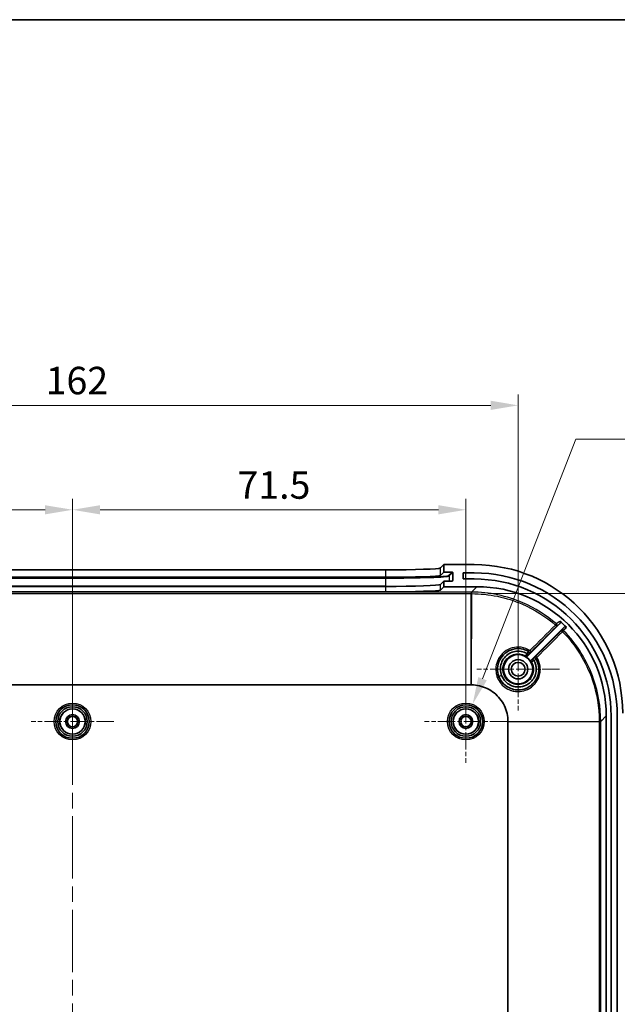
# Model space of a CAD drawing. Units: millimetres. Extents: x 29 to 4370, y 16 to 719.
# Drawn here: x 2572 to 2681, y 540 to 719 of the extents above; entities that cross this region are included whole.
import ezdxf

# ---------------------------------------------------------------- set-up
doc = ezdxf.new("R2010")
doc.units = ezdxf.units.MM
doc.header["$LTSCALE"] = 2
doc.linetypes.add('CHAIN', pattern=[0.3543, 0.2362, -0.0295, 0.0591, -0.0295])
doc.layers.get('Defpoints').update_dxf_attribs({"lineweight": 25})
for name, color, linetype, lineweight in [('Border (ISO)', 7, 'Continuous', 35), ('Center Mark (ISO)', 131, 'Continuous', 18), ('Centerline (ISO)', 131, 'Continuous', 18), ('Dimension (ISO)', 7, 'Continuous', 18), ('Visible (ISO)', 7, 'Continuous', 35), ('Visible Narrow (ISO)', 7, 'Continuous', 25)]:
    doc.layers.add(name, color=color, linetype=linetype, lineweight=lineweight)
doc.styles.add('Note Text (TK)', font='txt')
doc.dimstyles.new('Default - Method 1b (TK)', dxfattribs={"dimscale": 2, "dimtxt": 2.5, "dimasz": 2.5, "dimexe": 1, "dimexo": 1.5, "dimgap": 1, "dimtad": 1, "dimtoh": 1, "dimrnd": 1e-08, "dimdsep": 46, "dimtxsty": 'Note Text (TK)', "dimcen": 0.09, "dimdle": 5, "dimclrd": 100, "dimclre": 100, "dimclrt": 7, "dimadec": 1, "dimazin": 1, "dimtfac": 1, "dimtmove": 0, "dimatfit": 3, "dimfxl": 1, "dimtolj": 1, "dimlwd": -1, "dimlwe": -1, "dimarcsym": 0})

# ---------------------------------------------------------------- blocks, each defined once
blk = doc.blocks.new('図面枠 tk図枠')
at = {"layer": 'Border (ISO)'}
blk.add_line((14.5, 289), (405.5, 289), dxfattribs=at)
blk = doc.blocks.new('*D50')
at = {"layer": 'Defpoints', "color": 0}
for p in [(2581.87, 629.47), (2510.37, 591), (2581.87, 591)]:
    blk.add_point(p, dxfattribs=at)
at = {"layer": 'Dimension (ISO)', "color": 100}
for p, q in [((2510.37, 594), (2510.37, 631.47)), ((2581.87, 594), (2581.87, 631.47)), ((2515.37, 629.47), (2576.87, 629.47))]:
    blk.add_line(p, q, dxfattribs=at)
for points in [[(2515.37, 630.3), (2515.37, 628.63), (2510.37, 629.47)], [(2576.87, 630.3), (2576.87, 628.63), (2581.87, 629.47)]]:
    blk.add_solid(points, dxfattribs=at)
at = {"layer": 'Dimension (ISO)', "color": 7, "insert": (2540.35, 633.97), "char_height": 5, "attachment_point": 4, "style": 'Note Text (TK)'}
blk.add_mtext('\\A1;71.5', dxfattribs=at)
blk = doc.blocks.new('*D51')
at = {"layer": 'Defpoints', "color": 0}
for p in [(2653.37, 629.47), (2581.87, 591), (2653.37, 591)]:
    blk.add_point(p, dxfattribs=at)
at = {"layer": 'Dimension (ISO)', "color": 100}
for p, q in [((2581.87, 594), (2581.87, 631.47)), ((2653.37, 594), (2653.37, 631.47)), ((2586.87, 629.47), (2648.37, 629.47))]:
    blk.add_line(p, q, dxfattribs=at)
for points in [[(2586.87, 630.3), (2586.87, 628.63), (2581.87, 629.47)], [(2648.37, 630.3), (2648.37, 628.63), (2653.37, 629.47)]]:
    blk.add_solid(points, dxfattribs=at)
at = {"layer": 'Dimension (ISO)', "color": 7, "insert": (2611.85, 633.97), "char_height": 5, "attachment_point": 4, "style": 'Note Text (TK)'}
blk.add_mtext('\\A1;71.5', dxfattribs=at)
blk = doc.blocks.new('*D52')
at = {"layer": 'Defpoints', "color": 0}
for p in [(2662.87, 648.44), (2500.87, 600.5), (2662.87, 600.5)]:
    blk.add_point(p, dxfattribs=at)
at = {"layer": 'Dimension (ISO)', "color": 100}
for p, q in [((2500.87, 603.5), (2500.87, 650.44)), ((2662.87, 603.5), (2662.87, 650.44)), ((2505.87, 648.44), (2657.87, 648.44))]:
    blk.add_line(p, q, dxfattribs=at)
for points in [[(2505.87, 649.28), (2505.87, 647.61), (2500.87, 648.44)], [(2657.87, 649.28), (2657.87, 647.61), (2662.87, 648.44)]]:
    blk.add_solid(points, dxfattribs=at)
at = {"layer": 'Dimension (ISO)', "color": 7, "insert": (2576.98, 652.94), "char_height": 5, "attachment_point": 4, "style": 'Note Text (TK)'}
blk.add_mtext('\\A1;162', dxfattribs=at)
blk = doc.blocks.new('*D54')
at = {"layer": 'Defpoints', "color": 0}
for p in [(2654.33, 614.24), (2654.33, 424.76), (2720.44, 424.76)]:
    blk.add_point(p, dxfattribs=at)
at = {"layer": 'Dimension (ISO)', "color": 100}
for p, q in [((2657.33, 614.24), (2722.44, 614.24)), ((2720.44, 609.24), (2720.44, 429.76)), ((2657.33, 424.76), (2722.44, 424.76))]:
    blk.add_line(p, q, dxfattribs=at)
for points in [[(2719.61, 609.24), (2721.27, 609.24), (2720.44, 614.24)], [(2719.61, 429.76), (2721.27, 429.76), (2720.44, 424.76)]]:
    blk.add_solid(points, dxfattribs=at)
at = {"layer": 'Dimension (ISO)', "color": 7, "insert": (2715.15, 477.68), "char_height": 5, "attachment_point": 4, "rotation": 90, "style": 'Note Text (TK)'}
blk.add_mtext('\\A1; 有効寸法 / Max dim. 189.5', dxfattribs=at)
blk = doc.blocks.new('*D55')
at = {"layer": 'Defpoints', "color": 0}
for p in [(2654.58, 594.12), (2652.15, 587.88)]:
    blk.add_point(p, dxfattribs=at)
at = {"layer": 'Dimension (ISO)', "color": 100}
for p, q in [((2673.34, 642.28), (2656.4, 598.78)), ((2765.77, 642.28), (2673.34, 642.28)), ((2653.19, 591), (2653.55, 591)), ((2653.37, 590.82), (2653.37, 591.18))]:
    blk.add_line(p, q, dxfattribs=at)
blk.add_solid([(2655.62, 599.08), (2657.17, 598.48), (2654.58, 594.12)], dxfattribs=at)
at = {"layer": 'Dimension (ISO)', "color": 7, "insert": (2692.62, 647.66), "char_height": 5, "attachment_point": 4, "style": 'Note Text (TK)'}
blk.add_mtext('\\A1; 8-M2.3用基板取付ボス', dxfattribs=at)

msp = doc.modelspace()

# ---------------------------------------------------------------- linework, layer by layer
at = {"layer": 'Center Mark (ISO)', "linetype": 'CHAIN', "ltscale": 6.667144}
for p, q in [((2662.8659, 607.9997), (2662.8659, 592.9997)), ((2670.3659, 600.4997), (2655.3659, 600.4997)), ((2581.8659, 598.4997), (2581.8659, 583.4997)), ((2653.3659, 598.4997), (2653.3659, 583.4997)), ((2589.3659, 590.9997), (2574.3659, 590.9997)), ((2660.8659, 590.9997), (2645.8659, 590.9997))]:
    msp.add_line(p, q, dxfattribs=at)
at = {"layer": 'Centerline (ISO)', "linetype": 'CHAIN', "ltscale": 23.990969}
msp.add_line((2581.8659, 624.8069), (2581.8659, 415.5434), dxfattribs=at)
at = {"layer": 'Visible (ISO)'}
for p, q in [((2648.7226, 618.8931), (2649.3659, 619.4997)), ((2649.3659, 619.4997), (2649.3659, 618.1489)), ((2654.8824, 619.4997), (2649.3659, 619.4997)), ((2525.0024, 618.5569), (2638.7295, 618.5569)), ((2525.0024, 617.206), (2638.7295, 617.206)), ((2648.7226, 617.5423), (2649.3659, 618.1489)), ((2649.3659, 618.1489), (2650.8652, 618.1489)), ((2650.9652, 618.0488), (2650.9633, 616.598)), ((2652.8659, 616.8997), (2652.8659, 617.9997)), ((2652.8659, 617.9997), (2654.8659, 617.9997)), ((2638.7295, 615.555), (2525.0024, 615.555)), ((2649.3659, 616.4979), (2648.7226, 615.8913)), ((2649.3659, 615.4997), (2648.7226, 614.8931)), ((2650.8631, 616.4979), (2649.3659, 616.4979)), ((2649.3659, 616.4979), (2649.3659, 615.4997)), ((2649.3659, 615.4997), (2655.3803, 615.4997)), ((2654.8659, 616.8997), (2652.8659, 616.8997)), ((2638.7295, 614.5569), (2525.0024, 614.5569)), ((2664.5536, 602.8945), (2670.4588, 608.7997)), ((2671.2004, 608.1271), (2665.2607, 602.1874)), ((2509.3993, 597.6521), (2654.3326, 597.6521)), ((2661.0183, 590.9664), (2661.0183, 448.033)), ((2678.8659, 592.014), (2678.8659, 446.9854)), ((2679.7659, 524.4997), (2679.7659, 591.9997)), ((2680.8659, 591.9997), (2680.8659, 524.4997))]:
    msp.add_line(p, q, dxfattribs=at)
for centre, radius in [((2662.8659, 600.4997), 2.65), ((2662.8659, 600.4997), 1.75), ((2662.8659, 600.4997), 1.25), ((2581.8659, 590.9997), 3.05), ((2653.3659, 590.9997), 3.05), ((2581.8659, 590.9997), 2.68), ((2581.8659, 590.9997), 2.3), ((2581.8659, 590.9997), 1.25), ((2653.3659, 590.9997), 2.68), ((2653.3659, 590.9997), 2.3), ((2653.3659, 590.9997), 1.25), ((2581.8659, 590.9997), 0.95), ((2653.3659, 590.9997), 0.95)]:
    msp.add_circle(centre, radius, dxfattribs=at)
for centre, radius, start, end in [((2654.8659, 591.9997), 26, 0, 90), ((2654.8659, 591.9997), 24.9, 0, 90), ((2662.8659, 600.4997), 2.6956, 29.510517, 60.489483)]:
    msp.add_arc(centre, radius, start, end, dxfattribs=at)
for centre, major_axis, ratio, start_param, end_param in [((2638.7295, 618.9061), (-10, 0), 0.03492077, 1.57079633, 3.10457254), ((2654.8495, 592.4833), (19.1152, 19.1152), 0.99878277, 5.49839613, 7.06797448), ((2638.7295, 617.5552), (10, 0), 0.03492077, 4.71238898, 6.24616519), ((2650.8651, 618.0488), (0.0729, 0.0687), 0.99870691, 5.52654264, 7.09733897), ((2638.7295, 615.9042), (-10, 0), 0.03492077, 1.57079633, 3.10457254), ((2650.8632, 616.598), (0.0729, 0.0687), 0.99870691, 3.95574631, 5.52654264), ((2655.3516, 591.9854), (16.6373, 16.6373), 0.99878277, 5.49839613, 7.06797448), ((2638.7295, 614.9061), (10, 0), 0.03492077, 4.71238898, 6.24616519), ((2654.9221, 591.5559), (16.6373, 16.6373), 0.99878277, 6.27918444, 6.34818942)]:
    msp.add_ellipse(centre, major_axis=major_axis, ratio=ratio, start_param=start_param, end_param=end_param, dxfattribs=at)
for points, knots in [([(2670.4588, 608.7997), (2670.4746, 608.8155), (2670.4886, 608.8332), (2670.5122, 608.8712), (2670.522, 608.8915), (2670.5417, 608.9475), (2670.5477, 608.9846), (2670.5454, 609.0584), (2670.5371, 609.095), (2670.5139, 609.1496), (2670.5029, 609.1693), (2670.4767, 609.2058), (2670.4617, 609.2226), (2670.4448, 609.2374)], [0, 0, 0, 0, 0.0067194672, 0.0067194672, 0.0134385557, 0.0134385557, 0.0245179469, 0.0245179469, 0.0355950868, 0.0355950868, 0.0423309246, 0.0423309246, 0.0490658801, 0.0490658801, 0.0490658801, 0.0490658801]), ([(2671.6257, 608.1265), (2671.6111, 608.1413), (2671.5948, 608.1544), (2671.5599, 608.1771), (2671.5413, 608.1867), (2671.4874, 608.2077), (2671.4504, 608.215), (2671.3763, 608.2151), (2671.3393, 608.208), (2671.2852, 608.1871), (2671.2666, 608.1776), (2671.2315, 608.155), (2671.2152, 608.1419), (2671.2004, 608.1271)], [0, 0, 0, 0, 0.0062416993, 0.0062416993, 0.0124844924, 0.0124844924, 0.0236027216, 0.0236027216, 0.0347256951, 0.0347256951, 0.0409793951, 0.0409793951, 0.0472332097, 0.0472332097, 0.0472332097, 0.0472332097]), ([(2666.1118, 602.3777), (2666.3483, 601.9689), (2666.5065, 601.5152), (2666.5756, 601.0484), (2666.652, 600.532), (2666.6188, 599.9995), (2666.4795, 599.4974), (2666.3403, 598.9953), (2666.0951, 598.5232), (2665.7645, 598.1204), (2665.4339, 597.7177), (2665.0179, 597.3849), (2664.5532, 597.1508), (2663.7788, 596.7606), (2662.8659, 596.6503), (2662.0193, 596.8466), (2661.8499, 596.8858), (2661.6831, 596.9369), (2661.5206, 596.9994), (2661.033, 597.1868), (2660.5853, 597.4775), (2660.2159, 597.8465), (2659.8465, 598.2154), (2659.5552, 598.6631), (2659.3674, 599.1498), (2659.1796, 599.6365), (2659.095, 600.1622), (2659.1204, 600.6824), (2659.1458, 601.2026), (2659.2811, 601.7172), (2659.5147, 602.1824), (2659.7482, 602.6476), (2660.0801, 603.0635), (2660.4823, 603.3946), (2660.8844, 603.7258), (2661.3568, 603.972), (2661.859, 604.112), (2662.3612, 604.252), (2662.8936, 604.2858), (2663.4101, 604.21), (2663.8785, 604.1413), (2664.3339, 603.9828), (2664.7439, 603.7456)], [1.38079441, 1.38079441, 1.38079441, 1.38079441, 1.53384375, 1.53384375, 1.53384375, 1.7031028, 1.7031028, 1.7031028, 1.87236186, 1.87236186, 1.87236186, 2.04162091, 2.04162091, 2.04162091, 2.32371933, 2.32371933, 2.32371933, 2.38013902, 2.38013902, 2.38013902, 2.54939807, 2.54939807, 2.54939807, 2.71865713, 2.71865713, 2.71865713, 2.88791618, 2.88791618, 2.88791618, 3.05717523, 3.05717523, 3.05717523, 3.22643429, 3.22643429, 3.22643429, 3.39569334, 3.39569334, 3.39569334, 3.56495239, 3.56495239, 3.56495239, 3.71843581, 3.71843581, 3.71843581, 3.71843581]), ([(2659.8591, 599.3575), (2659.7198, 599.7142), (2659.4881, 600.8565), (2660.1495, 602.7702), (2662.2332, 603.9969), (2663.818, 603.7355), (2664.4724, 603.3716)], [0.000000006, 0.000000006, 0.000000006, 0.000000006, 0.132698707, 0.39809612, 0.663493533, 0.922762511, 0.922762511, 0.922762511, 0.922762511]), ([(2664.1937, 602.8456), (2664.2277, 602.8263), (2664.2652, 602.8142), (2664.304, 602.8093), (2664.3392, 602.8048), (2664.3748, 602.8065), (2664.4093, 602.8144), (2664.4128, 602.8152), (2664.4162, 602.8161), (2664.4197, 602.817), (2664.4449, 602.8238), (2664.4691, 602.8339), (2664.4917, 602.847), (2664.5143, 602.8601), (2664.5352, 602.876), (2664.5536, 602.8945)], [0, 0, 0, 0, 0.0117193323, 0.0117193323, 0.0117193323, 0.022365898, 0.022365898, 0.022365898, 0.0234384641, 0.0234384641, 0.0234384641, 0.0312736326, 0.0312736326, 0.0312736326, 0.0391088282, 0.0391088282, 0.0391088282, 0.0391088282]), ([(2664.4773, 603.3678), (2664.4766, 603.3686), (2664.4758, 603.3693), (2664.4742, 603.3705), (2664.4733, 603.3711), (2664.4724, 603.3716)], [0.000000870395, 0.000000870395, 0.000000870395, 0.000000870395, 0.00031460242, 0.00031460242, 0.000627254506, 0.000627254506, 0.000627254506, 0.000627254506]), ([(2664.677, 603.1484), (2664.6781, 603.1498), (2664.6737, 603.1567), (2664.6644, 603.1684), (2664.6551, 603.1801), (2664.641, 603.1964), (2664.6225, 603.2168), (2664.604, 603.2371), (2664.5815, 603.261), (2664.5567, 603.2869), (2664.5318, 603.3128), (2664.5049, 603.3403), (2664.4774, 603.3679)], [-0.0002219266, -0.0002219266, -0.0002219266, -0.0002219266, 0.0114213975, 0.0114213975, 0.0114213975, 0.0231593996, 0.0231593996, 0.0231593996, 0.0348769356, 0.0348769356, 0.0348769356, 0.0465825539, 0.0465825539, 0.0465825539, 0.0465825539]), ([(2665.927, 601.7002), (2666.0048, 601.4992), (2666.0628, 601.2906), (2666.0997, 601.0784), (2666.1128, 601.0032), (2666.1233, 600.9276), (2666.131, 600.8517), (2666.1363, 600.8004), (2666.1403, 600.749), (2666.1431, 600.6976), (2666.1642, 600.3058), (2666.114, 599.9103), (2665.9954, 599.5371), (2665.9595, 599.4241), (2665.9173, 599.3132), (2665.8693, 599.205), (2665.7373, 598.9072), (2665.5605, 598.629), (2665.3466, 598.3837), (2665.2259, 598.2452), (2665.0933, 598.1172), (2664.9508, 598.0012), (2664.7502, 597.8379), (2664.5301, 597.6986), (2664.2963, 597.5877), (2663.896, 597.3978), (2663.4561, 597.2912), (2663.0124, 597.2765), (2662.6956, 597.266), (2662.3768, 597.3025), (2662.0697, 597.3839), (2661.9467, 597.4165), (2661.8255, 597.4563), (2661.7071, 597.5032), (2661.3495, 597.6447), (2661.0165, 597.8506), (2660.729, 598.1069), (2660.6835, 598.1474), (2660.6391, 598.1892), (2660.596, 598.2323), (2660.2803, 598.5473), (2660.0298, 598.9275), (2659.8656, 599.341), (2659.8634, 599.3465), (2659.8613, 599.352), (2659.8591, 599.3575)], [1.18368442, 1.18368442, 1.18368442, 1.18368442, 1.2583648, 1.2583648, 1.2583648, 1.28481756, 1.28481756, 1.28481756, 1.30268756, 1.30268756, 1.30268756, 1.43879745, 1.43879745, 1.43879745, 1.47997863, 1.47997863, 1.47997863, 1.59327411, 1.59327411, 1.59327411, 1.6572697, 1.6572697, 1.6572697, 1.74739208, 1.74739208, 1.74739208, 1.90167668, 1.90167668, 1.90167668, 2.01185183, 2.01185183, 2.01185183, 2.05596977, 2.05596977, 2.05596977, 2.1891429, 2.1891429, 2.1891429, 2.21021285, 2.21021285, 2.21021285, 2.3643861, 2.3643861, 2.3643861, 2.36643397, 2.36643397, 2.36643397, 2.36643397]), ([(2665.2607, 602.1874), (2665.2331, 602.1598), (2665.2112, 602.1269), (2665.1961, 602.0909), (2665.1896, 602.0754), (2665.1844, 602.0594), (2665.1806, 602.0431), (2665.1757, 602.0215), (2665.1732, 601.9995), (2665.1731, 601.9773), (2665.173, 601.9512), (2665.1762, 601.9252), (2665.1827, 601.8999), (2665.1892, 601.8746), (2665.1989, 601.8502), (2665.2118, 601.8275)], [0, 0, 0, 0, 0.0117193271, 0.0117193271, 0.0117193271, 0.0167713205, 0.0167713205, 0.0167713205, 0.023438453, 0.023438453, 0.023438453, 0.0312736295, 0.0312736295, 0.0312736295, 0.0391088281, 0.0391088281, 0.0391088281, 0.0391088281]), ([(2665.5144, 602.3105), (2665.5158, 602.3116), (2665.5225, 602.3074), (2665.5338, 602.2985), (2665.5453, 602.2894), (2665.5615, 602.2754), (2665.5817, 602.2571), (2665.6019, 602.2388), (2665.6257, 602.2164), (2665.6515, 602.1917), (2665.6773, 602.1669), (2665.7048, 602.1401), (2665.7324, 602.1125)], [-0.046562304, -0.046562304, -0.046562304, -0.046562304, -0.0351483981, -0.0351483981, -0.0351483981, -0.0234144193, -0.0234144193, -0.0234144193, -0.0117013472, -0.0117013472, -0.0117013472, -0.0000003438, -0.0000003438, -0.0000003438, -0.0000003438]), ([(2665.7362, 602.1075), (2665.7356, 602.1085), (2665.7351, 602.1093), (2665.7338, 602.111), (2665.7331, 602.1118), (2665.7324, 602.1125)], [0, 0, 0, 0, 0.000313624669, 0.000313624669, 0.000628330047, 0.000628330047, 0.000628330047, 0.000628330047]), ([(2665.7362, 602.1075), (2665.7653, 602.0551), (2665.7931, 602.0018), (2665.8456, 601.8939), (2665.8703, 601.8392), (2665.8936, 601.7838)], [-0.0360482314, -0.0360482314, -0.0360482314, -0.0360482314, -0.0180366238, -0.0180366238, -0.000020016, -0.000020016, -0.000020016, -0.000020016]), ([(2665.8936, 601.7838), (2665.8994, 601.77), (2665.9051, 601.7561), (2665.9163, 601.7283), (2665.9218, 601.7143), (2665.9273, 601.7003)], [-0.00903197936, -0.00903197936, -0.00903197936, -0.00903197936, -0.00453266422, -0.00453266422, -0.00002607758, -0.00002607758, -0.00002607758, -0.00002607758]), ([(2654.3326, 597.6521), (2654.335, 597.6521), (2654.3373, 597.6521), (2654.3419, 597.6521), (2654.3442, 597.6521), (2654.3466, 597.6521)], [-0.00139222246, -0.00139222246, -0.00139222246, -0.00139222246, -0.00069611123, -0.00069611123, 0, 0, 0, 0]), ([(2654.3466, 597.6521), (2654.8471, 597.651), (2656.3468, 597.4807), (2658.6472, 596.3705), (2660.5568, 593.9764), (2661.0162, 591.9813), (2661.0183, 590.9803)], [-0.78271563, -0.78271563, -0.78271563, -0.78271563, -0.5590826, -0.11181652, 0.33544956, 0.78271563, 0.78271563, 0.78271563, 0.78271563]), ([(2661.0183, 590.9803), (2661.0183, 590.978), (2661.0183, 590.9757), (2661.0183, 590.9711), (2661.0183, 590.9687), (2661.0183, 590.9664)], [-0.00139222247, -0.00139222247, -0.00139222247, -0.00139222247, -0.00069611124, -0.00069611124, 0, 0, 0, 0])]:
    msp.add_open_spline(points, degree=3, knots=knots, dxfattribs=at)
at = {"layer": 'Visible Narrow (ISO)'}
for p, q in [((2648.7226, 617.5423), (2648.7226, 618.8931)), ((2638.7274, 617.1536), (2525.0045, 617.1536)), ((2638.7274, 617.0502), (2638.7274, 617.1536)), ((2638.7295, 618.5569), (2638.7295, 617.206)), ((2650.8652, 618.1489), (2650.2195, 617.5401)), ((2650.3195, 617.44), (2650.9652, 618.0488)), ((2650.3195, 617.44), (2650.3195, 616.4979)), ((2653.3659, 616.8997), (2653.3659, 617.9997)), ((2525.0045, 617.0502), (2638.7274, 617.0502)), ((2638.7274, 615.601), (2525.0045, 615.601)), ((2638.7274, 617.0502), (2638.7274, 615.601)), ((2638.7274, 615.601), (2638.7274, 615.555)), ((2638.7295, 615.555), (2638.7295, 614.5569)), ((2648.7226, 614.8931), (2648.7226, 615.8913)), ((2650.9633, 616.598), (2650.8572, 616.4979)), ((2655.3803, 615.4997), (2654.3908, 614.5103)), ((2654.3326, 614.5103), (2509.3993, 614.5103)), ((2509.3993, 614.2353), (2654.3326, 614.2353)), ((2654.3326, 614.5103), (2654.3326, 614.2353)), ((2654.381, 614.5103), (2654.3326, 614.5103)), ((2654.3326, 614.2353), (2654.3809, 614.2353)), ((2654.3326, 597.6521), (2654.3326, 614.2353)), ((2654.3809, 614.2353), (2654.3466, 597.6521)), ((2654.3809, 614.2353), (2654.3908, 614.2353)), ((2654.3908, 614.5103), (2654.381, 614.5103)), ((2670.6998, 607.5078), (2666.04, 602.844)), ((2664.8046, 603.2745), (2664.8058, 603.2738)), ((2665.64, 602.4395), (2665.6408, 602.4383)), ((2661.0183, 590.9803), (2677.6015, 591.0147)), ((2677.6015, 590.9664), (2661.0183, 590.9664)), ((2677.6015, 591.0246), (2677.6015, 591.0147)), ((2677.6015, 591.0147), (2677.6015, 590.9664)), ((2677.8765, 590.9664), (2677.6015, 590.9664)), ((2677.6015, 590.9664), (2677.6015, 448.033)), ((2677.8765, 591.0246), (2678.8659, 592.014)), ((2677.8765, 591.0147), (2677.8765, 591.0246)), ((2677.8765, 590.9664), (2677.8765, 591.0147)), ((2677.8765, 448.033), (2677.8765, 590.9664))]:
    msp.add_line(p, q, dxfattribs=at)
for centre, radius in [((2581.8659, 590.9997), 3.35), ((2653.3659, 590.9997), 3.35), ((2581.8659, 590.9997), 2.3282), ((2653.3659, 590.9997), 2.3282)]:
    msp.add_circle(centre, radius, dxfattribs=at)
for centre, major_axis, ratio, start_param, end_param in [((2638.7274, 617.5549), (11.5, 0), 0.0348995, 4.71238898, 6.24618772), ((2638.7274, 617.455), (11.6, 0), 0.0348995, 4.71238898, 6.24618772), ((2650.2195, 617.4401), (-0.0686, 0.0728), 0.99870691, 3.95574631, 5.52654264), ((2638.7274, 616.0059), (-11.6, 0), 0.0348995, 1.57079633, 2.45212255), ((2654.381, 614.2104), (0, 0.3), 0.00007128, 0.03490658, 1.48794539), ((2654.3908, 614.2104), (0, 0.3), 0.00003602, 0.03490672, 1.48794557), ((2669.6237, 608.5075), (0.1971, 0.2262), 0.00001, 0.04923075, 1.48809377), ((2669.6237, 608.5075), (0.212, -0.2122), 0.08241261, 0.00525386, 1.57651044), ((2669.6237, 608.5075), (0.1888, -0.2332), 0.99875131, 0.10499987, 1.74416911), ((2670.9119, 607.2957), (-0.2333, 0.1886), 0.99876714, 4.59935266, 6.17751146), ((2670.9119, 607.2957), (-0.2122, 0.212), 0.08260521, 4.71173136, 6.27793136), ((2670.9119, 607.2957), (0.2137, 0.2105), 0.00001, 4.79509547, 6.23416264), ((2664.3255, 603.2197), (-0.2121, -0.2121), 0.99999386, 0.29292592, 1.57079633), ((2664.5937, 603.4859), (0.2121, 0.2121), 0.99998727, 4.71238898, 6.54356056), ((2664.5924, 603.4867), (0.1981, 0.2253), 0.99998644, 0, 0.19153908), ((2664.5924, 603.4867), (0.2121, 0.2121), 0.99998727, 4.71238898, 6.04810587), ((2664.9976, 603.8854), (0.212, -0.2122), 0.08223105, 0.00525378, 1.57873012), ((2666.2521, 602.6318), (-0.2122, 0.212), 0.0826027, 4.71145885, 6.27793136), ((2665.586, 601.9592), (-0.2121, -0.2121), 0.99999386, 4.71238898, 5.99025061), ((2662.8751, 600.511), (2.0564, -1.8729), 0.99678223, 1.13427739, 1.23023435), ((2663.2222, 600.6178), (0.8225, -2.4634), 0.92857366, 1.62141056, 1.65090695), ((2665.8522, 602.2274), (0.2596, 0.1504), 0.99998532, 0, 1.8310602), ((2665.8529, 602.2262), (0.2121, 0.2121), 0.99998727, 0.23710146, 1.57079633), ((2665.8529, 602.2262), (0.2256, 0.1978), 0.99998642, 6.09328984, 6.28318531), ((2659.8364, 599.323), (-0.4661, -0.181), 0.04802242, 4.64505311, 6.28318531), ((2677.5767, 591.0246), (0.3, 0), 0.00003602, 4.7952398, 6.2482788), ((2677.5767, 591.0147), (0.3, 0), 0.00007128, 4.79523992, 6.24827872)]:
    msp.add_ellipse(centre, major_axis=major_axis, ratio=ratio, start_param=start_param, end_param=end_param, dxfattribs=at)
for points, knots in [([(2669.8205, 608.7334), (2668.0074, 610.3131), (2665.9493, 611.6119), (2663.7435, 612.569), (2660.8024, 613.8451), (2657.597, 614.5102), (2654.3908, 614.5103)], [1.98123514, 1.98123514, 1.98123514, 1.98123514, 2.69343534, 2.69343534, 2.69343534, 3.64303561, 3.64303561, 3.64303561, 3.64303561]), ([(2654.3908, 614.2353), (2657.5595, 614.2353), (2663.1028, 613.0839), (2667.848, 610.0874), (2669.64, 608.5262)], [-3.64303561, -3.64303561, -3.64303561, -3.64303561, -2.69343534, -1.98123514, -1.98123514, -1.98123514, -1.98123514]), ([(2670.9296, 607.313), (2673.3424, 604.8631), (2676.5921, 599.6226), (2677.6015, 593.6035), (2677.6015, 591.0246)], [-1.80334552, -1.80334552, -1.80334552, -1.80334552, -0.77286237, 0, 0, 0, 0]), ([(2677.8765, 591.0246), (2677.8764, 593.6341), (2677.4378, 596.2439), (2676.5845, 598.7096), (2675.4468, 601.9972), (2673.5668, 605.0269), (2671.1254, 607.5059)], [0, 0, 0, 0, 0.77286237, 0.77286237, 0.77286237, 1.80334552, 1.80334552, 1.80334552, 1.80334552]), ([(2665.0134, 603.9045), (2664.537, 604.2053), (2663.997, 604.4047), (2663.4155, 604.4896), (2663.3911, 604.493), (2662.8392, 604.5632), (2662.2984, 604.5252), (2661.7794, 604.3829), (2661.7729, 604.3811), (2661.2585, 604.2372), (2660.7791, 603.9945), (2660.3359, 603.6483), (2660.3084, 603.6262), (2659.893, 603.2837), (2659.5654, 602.8907), (2659.2913, 602.3998), (2659.2634, 602.3473), (2659.0228, 601.8678), (2658.885, 601.4032), (2658.8217, 600.8444), (2658.8147, 600.7595), (2658.7947, 600.3568), (2658.8168, 600.0371), (2658.9205, 599.4844), (2658.9872, 599.2484), (2659.1238, 598.893), (2659.1793, 598.7681), (2659.4333, 598.2661), (2659.6864, 597.9165), (2660.2751, 597.3282), (2660.6065, 597.0855), (2661.1048, 596.8243), (2661.2476, 596.7598), (2661.5689, 596.6367), (2661.7488, 596.5817), (2661.9814, 596.5281), (2662.0314, 596.5176), (2662.4574, 596.4364), (2662.8432, 596.4189), (2663.6782, 596.4993), (2664.1257, 596.6183), (2664.5828, 596.8292), (2664.6249, 596.8495), (2665.0913, 597.0847), (2665.478, 597.3744), (2665.8622, 597.7853), (2665.9195, 597.8506), (2666.2412, 598.2422), (2666.457, 598.6084), (2666.6643, 599.1312), (2666.7098, 599.2662), (2666.8424, 599.7426), (2666.8919, 600.0946), (2666.8977, 600.6574), (2666.8835, 600.8682), (2666.7709, 601.6336), (2666.5711, 602.1732), (2666.2699, 602.6492)], [-3.73421145, -3.73421145, -3.73421145, -3.73421145, -3.56494414, -3.56494414, -3.55755507, -3.55755507, -3.3976956, -3.3976956, -3.39567814, -3.39567814, -3.23705302, -3.23705302, -3.22642422, -3.22642422, -3.07504008, -3.07504008, -3.05716111, -3.05716111, -2.91352374, -2.91352374, -2.88789559, -2.88789559, -2.79214115, -2.79214115, -2.7186444, -2.7186444, -2.67758538, -2.67758538, -2.54936643, -2.54936643, -2.42717679, -2.42717679, -2.38009711, -2.38009711, -2.32365972, -2.32365972, -2.30826559, -2.30826559, -2.19319322, -2.19319322, -2.05572804, -2.05572804, -2.0416524, -2.0416524, -1.89846341, -1.89846341, -1.87231206, -1.87231206, -1.74591604, -1.74591604, -1.70309497, -1.70309497, -1.5971501, -1.5971501, -1.53382431, -1.53382431, -1.36458469, -1.36458469, -1.36458469, -1.36458469]), ([(2665.4652, 601.5052), (2665.5555, 601.2719), (2665.614, 601.0272), (2665.639, 600.7788), (2665.6771, 600.4015), (2665.6372, 600.0156), (2665.5218, 599.653), (2665.4063, 599.2904), (2665.215, 598.9509), (2664.9649, 598.6646), (2664.7148, 598.3783), (2664.4065, 598.1447), (2664.0638, 597.9815), (2663.7211, 597.8182), (2663.3436, 597.7257), (2662.9631, 597.7123), (2662.5827, 597.6988), (2662.1993, 597.7644), (2661.8447, 597.9039), (2661.49, 598.0433), (2661.164, 598.2567), (2660.8941, 598.5264), (2660.6243, 598.7961), (2660.4108, 599.1218), (2660.2712, 599.4757), (2660.0619, 600.0066), (2660.021, 600.6026), (2660.1557, 601.1569), (2660.2006, 601.3417), (2660.2645, 601.5218), (2660.3459, 601.6933), (2660.6713, 602.3794), (2661.2915, 602.9223), (2662.0146, 603.1539), (2662.3762, 603.2697), (2662.7629, 603.3109), (2663.1421, 603.273), (2663.5055, 603.2368), (2663.8613, 603.1283), (2664.1836, 602.9554)], [-2.04811754, -2.04811754, -2.04811754, -2.04811754, -1.95986177, -1.95986177, -1.95986177, -1.82579041, -1.82579041, -1.82579041, -1.69171905, -1.69171905, -1.69171905, -1.55764769, -1.55764769, -1.55764769, -1.42357634, -1.42357634, -1.42357634, -1.28950498, -1.28950498, -1.28950498, -1.15543362, -1.15543362, -1.15543362, -1.02136226, -1.02136226, -1.02136226, -0.82025523, -0.82025523, -0.82025523, -0.75321955, -0.75321955, -0.75321955, -0.48507683, -0.48507683, -0.48507683, -0.35100547, -0.35100547, -0.35100547, -0.22254385, -0.22254385, -0.22254385, -0.22254385]), ([(2664.4774, 603.3678), (2664.4021, 603.2628), (2664.3274, 603.1571), (2664.2729, 603.0799), (2664.2185, 603.0028), (2664.185, 602.9554), (2664.1836, 602.9554)], [-0.0320266117, -0.0320266117, -0.0320266117, -0.0320266117, -0.0160171425, -0.0160171425, -0.0160171425, 0, 0, 0, 0]), ([(2664.7426, 603.7463), (2664.7423, 603.7454), (2664.7329, 603.732), (2664.7157, 603.7083), (2664.7028, 603.6905), (2664.6856, 603.6668), (2664.6649, 603.6383), (2664.6146, 603.5691), (2664.5442, 603.4721), (2664.4724, 603.3716)], [-0.0301219474, -0.0301219474, -0.0301219474, -0.0301219474, -0.0216943368, -0.0216943368, -0.0216943368, -0.0153649947, -0.0153649947, -0.0153649947, 0, 0, 0, 0]), ([(2664.5376, 603.0076), (2664.5376, 603.0079), (2664.5701, 603.0412), (2664.6419, 603.1133), (2664.677, 603.1484)], [0, 0, 0, 0, 0.0160171425, 0.0309118709, 0.0309118709, 0.0309118709, 0.0309118709]), ([(2664.677, 603.1484), (2664.7097, 603.1811), (2664.7556, 603.2268), (2664.7959, 603.2665), (2664.8044, 603.2746), (2664.8046, 603.2745)], [0.0011523711, 0.0011523711, 0.0011523711, 0.0011523711, 0.0151860357, 0.0216943368, 0.0303720715, 0.0303720715, 0.0303720715, 0.0303720715]), ([(2665.0134, 603.9045), (2664.9459, 603.8602), (2664.8783, 603.8187), (2664.828, 603.7897), (2664.8064, 603.7773), (2664.7881, 603.7672), (2664.7742, 603.7599), (2664.7556, 603.7501), (2664.7449, 603.745), (2664.7439, 603.7456)], [0, 0, 0, 0, 0.0453505901, 0.0453505901, 0.0453505901, 0.0647865573, 0.0647865573, 0.0647865573, 0.0907011802, 0.0907011802, 0.0907011802, 0.0907011802]), ([(2664.8058, 603.2738), (2664.8062, 603.2736), (2664.8315, 603.2977), (2664.9558, 603.4201), (2665.1031, 603.5668), (2665.2097, 603.6733)], [-0.0907011802, -0.0907011802, -0.0907011802, -0.0907011802, -0.0647865573, -0.0453505901, 0, 0, 0, 0]), ([(2666.04, 602.844), (2665.9334, 602.7372), (2665.7718, 602.5748), (2665.6577, 602.4588), (2665.6399, 602.4399), (2665.64, 602.4395)], [-0.0908379846, -0.0908379846, -0.0908379846, -0.0908379846, -0.0454189923, -0.0194652824, 0, 0, 0, 0]), ([(2665.3216, 601.8174), (2665.3214, 601.8192), (2665.3672, 601.8524), (2665.4425, 601.906), (2665.5195, 601.9609), (2665.6263, 602.0365), (2665.7324, 602.1125)], [-0.0320097026, -0.0320097026, -0.0320097026, -0.0320097026, -0.0162074014, -0.0162074014, -0.0162074014, -0.0000369409, -0.0000369409, -0.0000369409, -0.0000369409]), ([(2665.5144, 602.3105), (2665.4794, 602.2754), (2665.4074, 602.2038), (2665.3742, 602.1713), (2665.3738, 602.1714)], [0.0011525521, 0.0011525521, 0.0011525521, 0.0011525521, 0.016019702, 0.0320097026, 0.0320097026, 0.0320097026, 0.0320097026]), ([(2665.6408, 602.4383), (2665.6408, 602.4382), (2665.6349, 602.4319), (2665.5978, 602.3942), (2665.5472, 602.3433), (2665.5144, 602.3105)], [0, 0, 0, 0, 0.0065200718, 0.0152135009, 0.0292732898, 0.0292732898, 0.0292732898, 0.0292732898]), ([(2665.7362, 602.1075), (2665.8356, 602.1786), (2665.9319, 602.248), (2666.0012, 602.2979), (2666.0408, 602.3264), (2666.0714, 602.3484), (2666.0904, 602.3617), (2666.104, 602.3713), (2666.1118, 602.3763), (2666.1126, 602.3763)], [-0.0304270017, -0.0304270017, -0.0304270017, -0.0304270017, -0.0152135009, -0.0152135009, -0.0152135009, -0.0065200718, -0.0065200718, -0.0065200718, -0.0002485182, -0.0002485182, -0.0002485182, -0.0002485182]), ([(2666.1118, 602.3777), (2666.1113, 602.3786), (2666.1171, 602.3933), (2666.1603, 602.475), (2666.2255, 602.5817), (2666.2699, 602.6492)], [0, 0, 0, 0, 0.0194652824, 0.0454189923, 0.0908379846, 0.0908379846, 0.0908379846, 0.0908379846])]:
    msp.add_open_spline(points, degree=3, knots=knots, dxfattribs=at)
for points in [[(2669.64, 608.5262), (2668.0978, 606.9856), (2666.5556, 605.445), (2665.0134, 603.9045)], [(2665.2097, 603.6733), (2666.7518, 605.214), (2668.2938, 606.7547), (2669.8358, 608.2954)], [(2670.4448, 609.2374), (2670.2367, 609.0694), (2670.0287, 608.9015), (2669.8205, 608.7334)], [(2669.8358, 608.2954), (2670.0435, 608.4635), (2670.2512, 608.6316), (2670.4588, 608.7997)], [(2666.2699, 602.6492), (2667.8231, 604.2038), (2669.3763, 605.7584), (2670.9291, 607.3126)], [(2671.2004, 608.1271), (2671.0336, 607.9207), (2670.8667, 607.7143), (2670.6998, 607.5078)], [(2671.1254, 607.5059), (2671.2922, 607.7128), (2671.459, 607.9197), (2671.6257, 608.1265)], [(2664.1836, 602.9554), (2664.1872, 602.9189), (2664.1906, 602.8823), (2664.1937, 602.8456)], [(2664.5536, 602.8945), (2664.5485, 602.9324), (2664.5431, 602.9701), (2664.5376, 603.0076)], [(2665.2118, 601.8275), (2665.2485, 601.8244), (2665.2852, 601.821), (2665.3216, 601.8174)], [(2665.3738, 602.1714), (2665.3363, 602.1769), (2665.2986, 602.1823), (2665.2607, 602.1874)]]:
    msp.add_open_spline(points, degree=3, dxfattribs=at)

# ---------------------------------------------------------------- block references
at = {"xscale": 2.5, "yscale": 2.5, "zscale": 2.5}
msp.add_blockref('図面枠 tk図枠', (1772.25, -4), dxfattribs=at)

# ---------------------------------------------------------------- dimensions: what is measured, and where the dimension line sits
at = {"layer": 'Dimension (ISO)', "color": 100}
for base, p1, p2, picture, middle in [((2662.8659, 648.4443), (2500.8659, 600.4997), (2662.8659, 600.4997), '*D52', (2581.8659, 648.4443)), ((2581.8659, 629.4676), (2510.3659, 590.9997), (2581.8659, 590.9997), '*D50', (2546.1159, 629.4676)), ((2653.3659, 629.4676), (2581.8659, 590.9997), (2653.3659, 590.9997), '*D51', (2617.6159, 629.4676))]:
    dim = msp.add_linear_dim(base=base, p1=p1, p2=p2, angle=180, dimstyle='Default - Method 1b (TK)', override={"dimtoh": 0, "dimdec": 2, "dimtp": 0, "dimtm": 0, "dimtdec": 2, "dimtofl": 0, "dimatfit": 1}, dxfattribs=at)
    dim.commit()
    dim.dimension.update_dxf_attribs({"geometry": picture, "text_midpoint": middle, "dimtype": 160})
dim = msp.add_diameter_dim_2p(p1=(2652.15, 587.8782), p2=(2654.5819, 594.1212), text=' 8-M2.3用基板取付ボス', dimstyle='Default - Method 1b (TK)', override={"dimtih": 1, "dimdec": 2, "dimlfac": 1, "dimtp": 0, "dimtm": 0, "dimtdec": 2, "dimtofl": 0}, dxfattribs=at)
dim.commit()
dim.dimension.update_dxf_attribs({"geometry": '*D55', "text_midpoint": (2729.1918, 642.2758), "dimtype": 163})
dim = msp.add_linear_dim(base=(2720.4407, 424.7642), p1=(2654.3326, 614.2353), p2=(2654.3326, 424.7642), angle=270, text=' 有効寸法 / Max dim. 189.5', dimstyle='Default - Method 1b (TK)', override={"dimtoh": 0, "dimdec": 2, "dimtp": 0, "dimtm": 0, "dimtdec": 2, "dimtofl": 0, "dimatfit": 1}, dxfattribs=at)
dim.commit()
dim.dimension.update_dxf_attribs({"geometry": '*D54', "text_midpoint": (2720.4407, 519.4997), "dimtype": 160})

doc.saveas('drawing.dxf')
